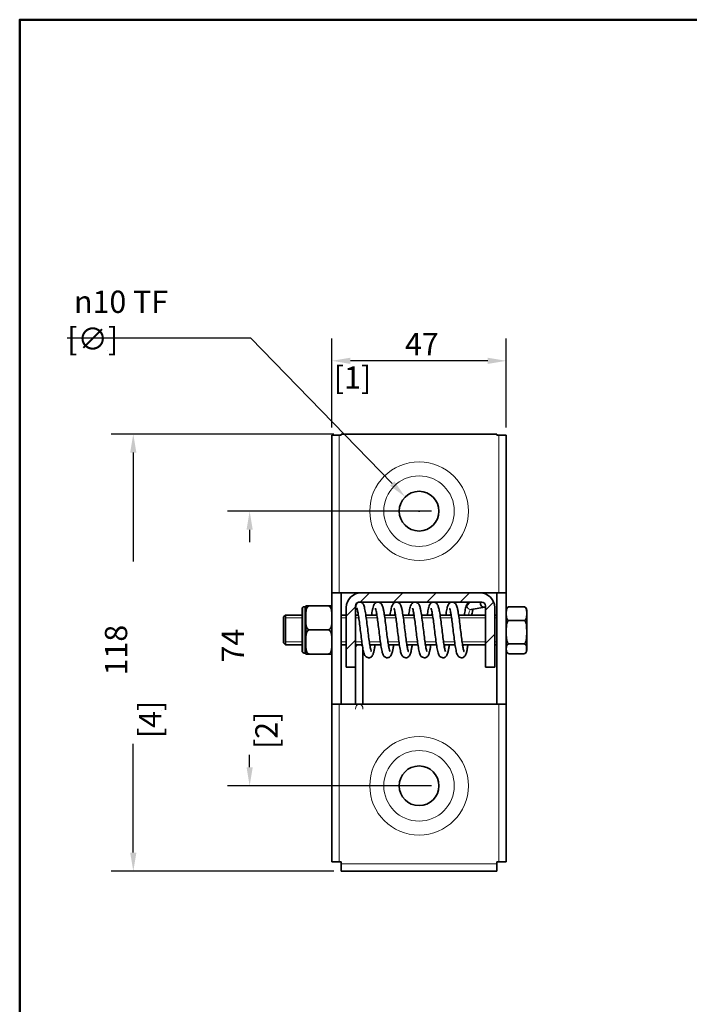
# Model space of a CAD drawing. Units: millimetres. Extents: x 0 to 420, y 0 to 594.
# Drawn here: x 20 to 200, y 309 to 574 of the extents above; entities that cross this region are included whole.
import ezdxf

# ---------------------------------------------------------------- set-up
doc = ezdxf.new("R2010")
doc.units = ezdxf.units.MM
doc.header["$LTSCALE"] = 2
for name, color, linetype, lineweight in [('Arêtes tangentes visibles(ISO)', 7, 'Continuous', 18), ('Arêtes visibles(ISO)', 7, 'Continuous', 35), ('Cadre_0', 7, 'Continuous', 50), ('Cotes(ISO)', 7, 'Continuous', 18), ('Filetages(ISO)', 7, 'Continuous', 18)]:
    doc.layers.add(name, color=color, linetype=linetype, lineweight=lineweight)
doc.layers.add('Hachures', color=7, linetype='Continuous', lineweight=18, true_color=0x1e1e47)
doc.styles.add('MANTION', font='arial.ttf')
doc.dimstyles.new('Plan commercial', dxfattribs={"dimscale": 2, "dimtxt": 3, "dimasz": 2.5, "dimexe": 3, "dimexo": 1, "dimgap": 0.762, "dimtad": 1, "dimtoh": 1, "dimrnd": 1e-08, "dimtxsty": 'MANTION', "dimcen": 0.09, "dimdle": 10, "dimclrd": 7, "dimclre": 7, "dimclrt": 256, "dimazin": 2, "dimtfac": 0.5, "dimtmove": 0, "dimatfit": 3, "dimfxl": 1, "dimtolj": 1, "dimlwd": 25, "dimlwe": 25, "dimarcsym": 0})

# ---------------------------------------------------------------- blocks, each defined once
blk = doc.blocks.new('Cadres Cadre par défaut')
at = {"layer": 'Cadre_0', "flags": 128}
blk.add_lwpolyline([(10, 10), (10, 287), (200, 287), (200, 10), (10, 10)], dxfattribs=at)
blk = doc.blocks.new('*D8')
at = {"layer": 'Cotes(ISO)', "color": 7, "linetype": 'Continuous', "lineweight": 25, "transparency": 16777216}
for p, q in [((104.11, 464.09), (104.11, 488.09)), ((151.11, 464.09), (151.11, 488.09)), ((146.11, 482.09), (109.11, 482.09))]:
    blk.add_line(p, q, dxfattribs=at)
at = {"layer": 'Cotes(ISO)', "color": 7, "linetype": 'Continuous', "transparency": 16777216}
for points in [[(109.11, 482.92), (109.11, 481.25), (104.11, 482.09)], [(146.11, 482.92), (146.11, 481.25), (151.11, 482.09)]]:
    blk.add_solid(points, dxfattribs=at)
at = {"layer": 'Defpoints', "color": 0, "linetype": 'Continuous', "transparency": 16777216}
for p in [(104.11, 482.09), (104.11, 462.09), (151.11, 462.09)]:
    blk.add_point(p, dxfattribs=at)
at = {"layer": 'Cotes(ISO)', "color": 154, "linetype": 'Continuous', "lineweight": 25, "true_color": 0x004691, "transparency": 16777216, "char_height": 6, "attachment_point": 1, "style": 'MANTION'}
for s, insert in [('\\A1; 47', (121.97, 489.61)), ('\\A1;[1{\\H0,7000x;\\S7#8;}]', (104.64, 480.56))]:
    blk.add_mtext(s, dxfattribs=dict(at, insert=insert))
blk = doc.blocks.new('*D9')
at = {"layer": 'Cotes(ISO)', "color": 7, "linetype": 'Continuous', "lineweight": 25, "transparency": 16777216}
for p, q in [((104.61, 462.35), (44.61, 462.35)), ((50.61, 457.35), (50.61, 428.01)), ((50.61, 349.59), (50.61, 378.93)), ((104.61, 344.59), (44.61, 344.59))]:
    blk.add_line(p, q, dxfattribs=at)
at = {"layer": 'Cotes(ISO)', "color": 7, "linetype": 'Continuous', "transparency": 16777216}
for points in [[(49.77, 457.35), (51.44, 457.35), (50.61, 462.35)], [(49.77, 349.59), (51.44, 349.59), (50.61, 344.59)]]:
    blk.add_solid(points, dxfattribs=at)
at = {"layer": 'Defpoints', "color": 0, "linetype": 'Continuous', "transparency": 16777216}
for p in [(106.61, 462.35), (50.61, 344.59), (106.61, 344.59)]:
    blk.add_point(p, dxfattribs=at)
at = {"layer": 'Cotes(ISO)', "color": 154, "linetype": 'Continuous', "lineweight": 25, "true_color": 0x004691, "transparency": 16777216, "char_height": 6, "attachment_point": 1, "rotation": 90, "style": 'MANTION'}
for s, insert in [('\\A1; 118', (42.96, 395.5)), ('\\A1;[4{\\H0,7000x;\\S5#8;}]', (52.13, 380.45))]:
    blk.add_mtext(s, dxfattribs=dict(at, insert=insert))
blk = doc.blocks.new('*D10')
at = {"layer": 'Cotes(ISO)', "color": 7, "linetype": 'Continuous', "lineweight": 25, "transparency": 16777216}
for p, q in [((130.96, 441.59), (75.96, 441.59)), ((81.96, 436.59), (81.96, 433.21)), ((81.96, 372.59), (81.96, 375.96)), ((130.96, 367.59), (75.96, 367.59))]:
    blk.add_line(p, q, dxfattribs=at)
at = {"layer": 'Cotes(ISO)', "color": 7, "linetype": 'Continuous', "transparency": 16777216}
for points in [[(81.12, 436.59), (82.79, 436.59), (81.96, 441.59)], [(81.12, 372.59), (82.79, 372.59), (81.96, 367.59)]]:
    blk.add_solid(points, dxfattribs=at)
at = {"layer": 'Defpoints', "color": 0, "linetype": 'Continuous', "transparency": 16777216}
for p in [(132.96, 441.59), (81.96, 367.59), (132.96, 367.59)]:
    blk.add_point(p, dxfattribs=at)
at = {"layer": 'Cotes(ISO)', "color": 154, "linetype": 'Continuous', "lineweight": 25, "true_color": 0x004691, "transparency": 16777216, "char_height": 6, "attachment_point": 1, "rotation": 90, "style": 'MANTION'}
for s, insert in [('\\A1; 74', (74.43, 398.96)), ('\\A1;[2{\\H0,7000x;\\S15#16;}]', (83.48, 377.49))]:
    blk.add_mtext(s, dxfattribs=dict(at, insert=insert))
blk = doc.blocks.new('*D13')
at = {"layer": 'Cotes(ISO)', "color": 7, "linetype": 'Continuous', "lineweight": 25, "transparency": 16777216}
for p, q in [((32.81, 488.3), (82.18, 488.3)), ((82.18, 488.3), (120.39, 449.01)), ((127.43, 441.59), (127.79, 441.59)), ((127.61, 441.41), (127.61, 441.77))]:
    blk.add_line(p, q, dxfattribs=at)
at = {"layer": 'Cotes(ISO)', "color": 7, "linetype": 'Continuous', "transparency": 16777216}
blk.add_solid([(120.99, 449.59), (119.79, 448.43), (123.88, 445.42)], dxfattribs=at)
at = {"layer": 'Defpoints', "color": 0, "linetype": 'Continuous', "transparency": 16777216}
for p in [(123.88, 445.42), (131.34, 437.75)]:
    blk.add_point(p, dxfattribs=at)
at = {"layer": 'Cotes(ISO)', "color": 154, "linetype": 'Continuous', "lineweight": 25, "true_color": 0x004691, "transparency": 16777216, "insert": (32.81, 501), "char_height": 6, "attachment_point": 1, "style": 'MANTION'}
blk.add_mtext('\\A1; {\\fAIGDT|b0|i0;\\H6.0000;\\ln}\\fArial|b0|i0;\\H6.0000;10\\fArial|b0|i0;\\H6.0000; TF\\P[∅{\\H0,7000x;\\S3#8;}]', dxfattribs=at)

msp = doc.modelspace()

# ---------------------------------------------------------------- hatches: boundary and pattern name
at = {"layer": 'Hachures'}
h = msp.add_hatch(dxfattribs=at)
h.set_pattern_fill('ANSI31', color=256, scale=50.8, style=0)
h.set_pattern_definition([(45, (0, 0), (-4.49013, 4.49013), [])])
edge = h.paths.add_edge_path()
edge.add_ellipse((111.996, 415.587), major_axis=(-4, 0), ratio=1, start_angle=270, end_angle=360)
edge.add_line((107.996, 415.587), (107.996, 399.587))
edge.add_line((107.996, 399.587), (110.496, 399.587))
edge.add_line((110.496, 399.587), (110.496, 416.087))
edge.add_ellipse((111.496, 416.087), major_axis=(0, 1), ratio=1, start_angle=0, end_angle=90, ccw=False)
edge.add_line((111.496, 417.087), (144.496, 417.087))
edge.add_ellipse((144.496, 416.087), major_axis=(1, 0), ratio=1, start_angle=0, end_angle=90, ccw=False)
edge.add_line((145.496, 416.087), (145.496, 399.587))
edge.add_line((145.496, 399.587), (147.996, 399.587))
edge.add_line((147.996, 399.587), (147.996, 415.587))
edge.add_ellipse((143.996, 415.587), major_axis=(0, 4), ratio=1, start_angle=270, end_angle=360)
edge.add_line((143.996, 419.587), (111.996, 419.587))

# ---------------------------------------------------------------- linework, layer by layer
at = {"layer": 'Arêtes tangentes visibles(ISO)'}
for p, q in [((106.107, 419.587), (106.107, 462.087)), ((149.107, 462.087), (149.107, 419.587)), ((96.607, 415.837), (96.607, 403.337)), ((111.496, 405.499), (111.496, 405.587)), ((106.107, 347.087), (106.107, 389.587)), ((149.107, 389.587), (149.107, 347.087)), ((148.607, 346.587), (106.607, 346.587))]:
    msp.add_line(p, q, dxfattribs=at)
for centre, radius in [((127.607, 441.587), 13.279), ((127.607, 441.587), 9.505), ((127.607, 367.587), 13.279), ((127.607, 367.587), 9.505)]:
    msp.add_circle(centre, radius, dxfattribs=at)
for centre, major_axis, ratio, start_param, end_param in [((141.521, 416.086), (-0.17, 0.985), 0.992367, 0, 1.3984409), ((141.521, 416.086), (0.17, -0.985), 0.992367, 4.5400335, 6.1108298), ((141.521, 416.086), (0.17, -0.985), 0.992367, 6.1108298, 6.2831853), ((111.496, 404.756), (-1, 0), 0.7432836, 4.712389, 6.2831853), ((111.496, 404.756), (-1, 0), 0.7432836, 3.6284347, 4.712389), ((111.496, 388.242), (0, 1.345), 0.7432836, 4.712389, 7.8539816)]:
    msp.add_ellipse(centre, major_axis=major_axis, ratio=ratio, start_param=start_param, end_param=end_param, dxfattribs=at)
for points, knots in [([(115.936, 413.586), (115.991, 413.847), (116.052, 414.104), (116.113, 414.32), (116.119, 414.34)], [7.93549064, 7.93549064, 7.93549064, 7.93549064, 8.14261546, 8.16481012, 8.16481012, 8.16481012, 8.16481012]), ([(120.936, 413.586), (120.986, 413.822), (121.047, 414.083), (121.108, 414.301), (121.119, 414.34)], [14.21867594, 14.21867594, 14.21867594, 14.21867594, 14.40616581, 14.44800362, 14.44800362, 14.44800362, 14.44800362]), ([(125.936, 413.586), (125.981, 413.798), (126.042, 414.061), (126.103, 414.283), (126.119, 414.34)], [20.50186125, 20.50186125, 20.50186125, 20.50186125, 20.66971617, 20.7311861, 20.7311861, 20.7311861, 20.7311861]), ([(130.936, 413.586), (130.976, 413.773), (131.037, 414.04), (131.097, 414.265), (131.119, 414.34)], [26.78504656, 26.78504656, 26.78504656, 26.78504656, 26.93326652, 27.01437197, 27.01437197, 27.01437197, 27.01437197]), ([(135.936, 413.586), (135.97, 413.748), (136.031, 414.018), (136.092, 414.247), (136.119, 414.339)], [33.06823187, 33.06823187, 33.06823187, 33.06823187, 33.19681687, 33.29755713, 33.29755713, 33.29755713, 33.29755713]), ([(140.936, 413.587), (140.965, 413.724), (141.16, 414.597), (141.355, 415.062), (141.521, 415.086)], [39.35141717, 39.35141717, 39.35141717, 39.35141717, 39.46036722, 40.08672226, 40.08672226, 40.08672226, 40.08672226]), ([(114.458, 404.836), (114.507, 405.007), (114.568, 405.251), (114.629, 405.533), (114.64, 405.588)], [6.07754499, 6.07754499, 6.07754499, 6.07754499, 6.26355035, 6.30681075, 6.30681075, 6.30681075, 6.30681075]), ([(119.458, 404.836), (119.502, 404.989), (119.563, 405.229), (119.624, 405.508), (119.64, 405.588)], [12.36067286, 12.36067286, 12.36067286, 12.36067286, 12.52710071, 12.58999606, 12.58999606, 12.58999606, 12.58999606]), ([(124.458, 404.836), (124.497, 404.971), (124.558, 405.208), (124.618, 405.484), (124.64, 405.588)], [18.64387868, 18.64387868, 18.64387868, 18.64387868, 18.79065106, 18.87318137, 18.87318137, 18.87318137, 18.87318137]), ([(129.458, 404.836), (129.492, 404.952), (129.552, 405.186), (129.613, 405.459), (129.64, 405.588)], [24.92706888, 24.92706888, 24.92706888, 24.92706888, 25.05420141, 25.15636667, 25.15636667, 25.15636667, 25.15636667]), ([(134.458, 404.835), (134.486, 404.934), (134.547, 405.164), (134.608, 405.435), (134.64, 405.588)], [31.21025309, 31.21025309, 31.21025309, 31.21025309, 31.31775177, 31.43955198, 31.43955198, 31.43955198, 31.43955198]), ([(139.458, 404.835), (139.481, 404.916), (139.542, 405.143), (139.603, 405.41), (139.64, 405.588)], [37.49343868, 37.49343868, 37.49343868, 37.49343868, 37.58130212, 37.72273729, 37.72273729, 37.72273729, 37.72273729])]:
    msp.add_open_spline(points, degree=3, knots=knots, dxfattribs=at)
at = {"layer": 'Arêtes visibles(ISO)'}
for p, q in [((104.107, 462.087), (106.107, 462.087)), ((104.107, 462.087), (104.107, 419.587)), ((106.607, 462.087), (106.107, 462.087)), ((106.607, 462.353), (148.607, 462.353)), ((106.607, 462.353), (106.607, 462.087)), ((148.607, 462.087), (148.607, 462.353)), ((149.107, 462.087), (148.607, 462.087)), ((149.107, 462.087), (151.107, 462.087)), ((151.107, 419.587), (151.107, 462.087)), ((106.107, 419.587), (104.107, 419.587)), ((104.107, 389.587), (104.107, 419.587)), ((106.107, 419.587), (111.996, 419.587)), ((106.607, 419.587), (106.607, 389.587)), ((143.996, 419.587), (111.996, 419.587)), ((143.996, 419.587), (149.107, 419.587)), ((148.607, 389.587), (148.607, 419.587)), ((151.107, 419.587), (149.107, 419.587)), ((151.107, 419.587), (151.107, 389.587)), ((111.496, 417.087), (144.496, 417.087)), ((141.351, 417.071), (141.444, 417.087)), ((96.107, 403.837), (96.107, 415.337)), ((97.107, 415.837), (96.607, 415.837)), ((97.107, 416.087), (98.107, 416.087)), ((97.107, 416.087), (97.107, 413.07)), ((103.107, 416.087), (98.107, 416.087)), ((103.107, 416.087), (104.107, 416.087)), ((107.996, 415.587), (107.996, 399.587)), ((110.496, 399.587), (110.496, 416.087)), ((141.692, 415.1), (145.337, 415.73)), ((145.496, 416.087), (145.496, 399.587)), ((147.996, 399.587), (147.996, 415.587)), ((156.004, 415.803), (151.71, 415.803)), ((156.607, 404.093), (156.607, 414.905)), ((91.107, 413.087), (91.607, 413.587)), ((91.107, 406.087), (91.107, 413.087)), ((91.607, 413.587), (91.607, 405.587)), ((96.107, 413.587), (91.607, 413.587)), ((91.607, 413.587), (91.607, 405.587)), ((97.107, 413.07), (97.107, 412.605)), ((97.107, 412.605), (97.107, 406.57)), ((107.996, 413.587), (106.607, 413.587)), ((111.249, 413.587), (110.496, 413.587)), ((116.249, 413.587), (113.273, 413.587)), ((121.249, 413.587), (118.273, 413.587)), ((126.249, 413.587), (123.273, 413.587)), ((131.249, 413.587), (128.273, 413.587)), ((136.249, 413.587), (133.273, 413.587)), ((145.496, 413.587), (138.273, 413.587)), ((148.607, 413.587), (147.996, 413.587)), ((156.063, 412.168), (151.651, 412.168)), ((103.107, 409.587), (98.107, 409.587)), ((91.107, 406.087), (91.607, 405.587)), ((97.107, 406.57), (97.107, 406.105)), ((97.107, 406.105), (97.107, 403.087)), ((96.107, 405.587), (91.607, 405.587)), ((97.107, 403.337), (96.607, 403.337)), ((107.996, 405.587), (106.607, 405.587)), ((112.304, 405.587), (110.496, 405.587)), ((112.496, 404.441), (112.496, 389.587)), ((117.304, 405.587), (114.328, 405.587)), ((122.304, 405.587), (119.328, 405.587)), ((127.304, 405.587), (124.328, 405.587)), ((132.304, 405.587), (129.328, 405.587)), ((137.304, 405.587), (134.328, 405.587)), ((145.496, 405.587), (139.328, 405.587)), ((148.607, 405.587), (147.996, 405.587)), ((156.004, 405.84), (151.71, 405.84)), ((98.107, 403.087), (97.107, 403.087)), ((103.107, 403.087), (98.107, 403.087)), ((104.107, 403.087), (103.107, 403.087)), ((155.839, 403.148), (151.875, 403.148)), ((107.996, 399.587), (110.496, 399.587)), ((110.496, 399.587), (110.496, 389.587)), ((145.496, 399.587), (147.996, 399.587)), ((104.107, 389.587), (104.107, 347.087)), ((104.107, 389.587), (106.107, 389.587)), ((149.107, 389.587), (106.107, 389.587)), ((149.107, 389.587), (151.107, 389.587)), ((151.107, 347.087), (151.107, 389.587)), ((106.107, 347.087), (104.107, 347.087)), ((106.107, 347.087), (106.607, 347.087)), ((106.607, 347.087), (106.607, 346.587)), ((106.607, 344.587), (106.607, 346.587)), ((148.607, 346.587), (148.607, 347.087)), ((148.607, 347.087), (149.107, 347.087)), ((148.607, 346.587), (148.607, 344.587)), ((151.107, 347.087), (149.107, 347.087)), ((106.607, 344.587), (148.607, 344.587))]:
    msp.add_line(p, q, dxfattribs=at)
for centre in [(127.607, 441.587), (127.607, 367.587)]:
    msp.add_circle(centre, 5.35, dxfattribs=at)
for centre, radius, start, end in [((111.996, 415.587), 4, 90, 180), ((143.996, 415.587), 4, 0, 90), ((111.496, 416.087), 1, 90, 180), ((144.496, 416.087), 1, 0, 90), ((96.607, 415.337), 0.5, 90, 180), ((152.107, 414.905), 1, 138.17877, 180), ((155.607, 414.905), 1, 0, 41.82123), ((96.607, 403.837), 0.5, 180, 270), ((152.107, 404.093), 1, 180, 221.82123), ((155.607, 404.093), 1, 318.17877, 0)]:
    msp.add_arc(centre, radius, start, end, dxfattribs=at)
msp.add_ellipse((145.167, 416.716), major_axis=(0.17, -0.985), ratio=0.992367, start_param=4.1617147, end_param=6.4491174, dxfattribs=at)
for points, knots in [([(110.496, 414.026), (110.496, 414.042), (110.496, 414.059), (110.497, 414.602), (110.498, 415.049), (110.519, 415.622), (110.53, 415.802), (110.566, 416.077), (110.58, 416.174), (110.642, 416.371), (110.668, 416.443), (110.767, 416.622), (110.832, 416.725), (111.048, 416.91), (111.163, 416.984), (111.417, 417.071), (111.544, 417.09), (111.784, 417.083), (111.895, 417.059), (112.095, 416.987), (112.179, 416.937), (112.327, 416.83), (112.382, 416.774), (112.488, 416.654), (112.527, 416.596), (112.625, 416.433), (112.661, 416.348), (112.761, 416.091), (112.813, 415.916), (112.921, 415.498), (112.975, 415.26), (113.125, 414.521), (113.219, 413.957), (113.401, 412.715), (113.491, 412.039), (113.666, 410.649), (113.753, 409.936), (113.924, 408.539), (114.009, 407.856), (114.177, 406.591), (114.26, 406.008), (114.421, 405.015), (114.499, 404.598), (114.635, 404.011), (114.701, 403.811), (114.733, 403.738), (114.737, 403.731), (114.737, 403.731)], [1.5896074, 1.5896074, 1.5896074, 1.5896074, 1.6, 1.6, 1.9353248, 1.9353248, 2.1337437, 2.1337437, 2.2518126, 2.2518126, 2.3083277, 2.3083277, 2.3564394, 2.3564394, 2.3867414, 2.3867414, 2.4107105, 2.4107105, 2.4341931, 2.4341931, 2.461661, 2.461661, 2.4964126, 2.4964126, 2.546254, 2.546254, 2.6524292, 2.6524292, 2.8540209, 2.8540209, 3.051064, 3.051064, 3.3934969, 3.3934969, 3.7272342, 3.7272342, 4.0528905, 4.0528905, 4.3744033, 4.3744033, 4.6910586, 4.6910586, 4.9966218, 4.9966218, 5.2646344, 5.2646344, 5.3147446, 5.3147446, 5.3147446, 5.3147446]), ([(114.804, 413.587), (114.819, 413.682), (114.833, 413.776), (114.94, 414.449), (115.032, 414.955), (115.19, 415.624), (115.25, 415.841), (115.381, 416.204), (115.442, 416.354), (115.616, 416.617), (115.691, 416.717), (115.927, 416.913), (116.085, 417.011), (116.43, 417.091), (116.589, 417.096), (116.875, 417.044), (117, 416.992), (117.222, 416.862), (117.309, 416.784), (117.482, 416.597), (117.545, 416.494), (117.752, 416.114), (117.827, 415.85), (117.973, 415.27), (118.032, 414.99), (118.14, 414.413), (118.188, 414.127), (118.328, 413.236), (118.419, 412.58), (118.597, 411.211), (118.684, 410.502), (118.856, 409.094), (118.942, 408.396), (119.11, 407.082), (119.194, 406.465), (119.357, 405.387), (119.437, 404.92), (119.584, 404.212), (119.654, 403.951), (119.718, 403.773), (119.731, 403.743), (119.736, 403.732), (119.736, 403.731), (119.736, 403.731)], [7.7550385, 7.7550385, 7.7550385, 7.7550385, 7.8084636, 7.8084636, 8.1471654, 8.1471654, 8.3464831, 8.3464831, 8.5054753, 8.5054753, 8.5896992, 8.5896992, 8.6636009, 8.6636009, 8.7140015, 8.7140015, 8.7636182, 8.7636182, 8.82425, 8.82425, 8.9191924, 8.9191924, 9.1974501, 9.1974501, 9.4073399, 9.4073399, 9.5845377, 9.5845377, 9.9227012, 9.9227012, 10.2498184, 10.2498184, 10.5723612, 10.5723612, 10.8905954, 10.8905954, 11.2003447, 11.2003447, 11.483605, 11.483605, 11.5785085, 11.5785085, 11.5979299, 11.5979299, 11.5979299, 11.5979299]), ([(119.804, 413.587), (119.887, 414.131), (119.97, 414.619), (120.162, 415.543), (120.252, 415.926), (120.477, 416.401), (120.535, 416.509), (120.686, 416.699), (120.753, 416.773), (120.96, 416.934), (121.118, 417.024), (121.458, 417.094), (121.616, 417.094), (121.898, 417.037), (122.021, 416.982), (122.239, 416.849), (122.324, 416.769), (122.496, 416.578), (122.558, 416.473), (122.775, 416.062), (122.853, 415.764), (123.002, 415.134), (123.058, 414.858), (123.211, 414.017), (123.305, 413.392), (123.488, 412.066), (123.576, 411.371), (123.75, 409.965), (123.836, 409.254), (124.006, 407.884), (124.091, 407.225), (124.257, 406.033), (124.339, 405.497), (124.495, 404.62), (124.57, 404.269), (124.662, 403.935), (124.687, 403.857), (124.721, 403.764), (124.733, 403.738), (124.736, 403.732), (124.736, 403.731), (124.736, 403.731)], [14.038221, 14.038221, 14.038221, 14.038221, 14.3437736, 14.3437736, 14.7136802, 14.7136802, 14.8203016, 14.8203016, 14.8795616, 14.8795616, 14.9499952, 14.9499952, 14.9999728, 14.9999728, 15.0499138, 15.0499138, 15.1116223, 15.1116223, 15.2103571, 15.2103571, 15.5183491, 15.5183491, 15.7180246, 15.7180246, 16.0688239, 16.0688239, 16.3989876, 16.3989876, 16.7231744, 16.7231744, 17.0433746, 17.0433746, 17.3575948, 17.3575948, 17.6559035, 17.6559035, 17.7763734, 17.7763734, 17.8685291, 17.8685291, 17.8811153, 17.8811153, 17.8811153, 17.8811153]), ([(124.804, 413.587), (124.89, 414.152), (124.976, 414.656), (125.173, 415.587), (125.26, 415.963), (125.492, 416.427), (125.545, 416.519), (125.679, 416.691), (125.746, 416.767), (125.955, 416.931), (126.113, 417.022), (126.454, 417.093), (126.611, 417.094), (126.894, 417.038), (127.018, 416.984), (127.237, 416.851), (127.322, 416.772), (127.494, 416.581), (127.556, 416.477), (127.771, 416.071), (127.849, 415.779), (127.997, 415.158), (128.054, 414.881), (128.207, 414.041), (128.301, 413.417), (128.484, 412.092), (128.573, 411.398), (128.747, 409.992), (128.833, 409.281), (129.003, 407.91), (129.088, 407.25), (129.254, 406.055), (129.336, 405.516), (129.492, 404.635), (129.567, 404.281), (129.66, 403.942), (129.685, 403.863), (129.72, 403.767), (129.732, 403.74), (129.736, 403.732), (129.736, 403.731), (129.736, 403.731)], [20.3214024, 20.3214024, 20.3214024, 20.3214024, 20.6383595, 20.6383595, 21.0110986, 21.0110986, 21.1007126, 21.1007126, 21.1617221, 21.1617221, 21.2326644, 21.2326644, 21.2827069, 21.2827069, 21.3325928, 21.3325928, 21.3941224, 21.3941224, 21.4922198, 21.4922198, 21.7950715, 21.7950715, 21.9962741, 21.9962741, 22.3476786, 22.3476786, 22.6779603, 22.6779603, 23.0022017, 23.0022017, 23.3224573, 23.3224573, 23.6367895, 23.6367895, 23.9354497, 23.9354497, 24.0565696, 24.0565696, 24.149591, 24.149591, 24.1643006, 24.1643006, 24.1643006, 24.1643006]), ([(129.804, 413.587), (129.889, 414.145), (129.974, 414.644), (130.169, 415.574), (130.258, 415.952), (130.487, 416.418), (130.541, 416.516), (130.68, 416.693), (130.748, 416.768), (130.956, 416.931), (131.114, 417.022), (131.455, 417.094), (131.612, 417.094), (131.895, 417.038), (132.019, 416.984), (132.237, 416.851), (132.322, 416.771), (132.495, 416.58), (132.557, 416.476), (132.772, 416.068), (132.85, 415.776), (132.998, 415.153), (133.055, 414.876), (133.208, 414.035), (133.302, 413.411), (133.485, 412.086), (133.573, 411.392), (133.747, 409.986), (133.833, 409.275), (134.004, 407.904), (134.088, 407.244), (134.254, 406.05), (134.336, 405.512), (134.492, 404.631), (134.568, 404.278), (134.661, 403.94), (134.686, 403.861), (134.72, 403.766), (134.732, 403.739), (134.736, 403.732), (134.736, 403.731), (134.736, 403.731)], [26.6045888, 26.6045888, 26.6045888, 26.6045888, 26.917943, 26.917943, 27.2897632, 27.2897632, 27.3845647, 27.3845647, 27.4451471, 27.4451471, 27.5159697, 27.5159697, 27.5659969, 27.5659969, 27.6158956, 27.6158956, 27.6774665, 27.6774665, 27.7757111, 27.7757111, 28.0797445, 28.0797445, 28.2805883, 28.2805883, 28.6318529, 28.6318529, 28.9621076, 28.9621076, 29.2863365, 29.2863365, 29.6065795, 29.6065795, 29.9208862, 29.9208862, 30.2194666, 30.2194666, 30.340439, 30.340439, 30.433263, 30.433263, 30.4474859, 30.4474859, 30.4474859, 30.4474859]), ([(134.804, 413.587), (134.889, 414.147), (134.975, 414.647), (135.17, 415.577), (135.258, 415.954), (135.488, 416.42), (135.542, 416.516), (135.68, 416.693), (135.747, 416.768), (135.956, 416.931), (136.114, 417.022), (136.455, 417.093), (136.612, 417.094), (136.895, 417.038), (137.018, 416.984), (137.237, 416.851), (137.322, 416.771), (137.494, 416.581), (137.557, 416.476), (137.771, 416.069), (137.849, 415.776), (137.998, 415.154), (138.054, 414.877), (138.207, 414.037), (138.302, 413.413), (138.485, 412.088), (138.573, 411.394), (138.747, 409.988), (138.833, 409.276), (139.004, 407.906), (139.088, 407.246), (139.254, 406.051), (139.336, 405.513), (139.492, 404.632), (139.568, 404.279), (139.66, 403.941), (139.685, 403.862), (139.72, 403.766), (139.732, 403.739), (139.736, 403.732), (139.736, 403.731), (139.736, 403.731)], [32.8877738, 32.8877738, 32.8877738, 32.8877738, 33.2019488, 33.2019488, 33.5739763, 33.5739763, 33.667579, 33.667579, 33.7282705, 33.7282705, 33.799124, 33.799124, 33.8491552, 33.8491552, 33.8990505, 33.8990505, 33.9606108, 33.9606108, 34.0588172, 34.0588172, 34.3625443, 34.3625443, 34.5634807, 34.5634807, 34.9147815, 34.9147815, 35.2450432, 35.2450432, 35.5692753, 35.5692753, 35.8895216, 35.8895216, 36.2038349, 36.2038349, 36.5024361, 36.5024361, 36.6234468, 36.6234468, 36.7163221, 36.7163221, 36.7306712, 36.7306712, 36.7306712, 36.7306712]), ([(139.804, 413.587), (139.889, 414.146), (139.975, 414.646), (140.17, 415.576), (140.258, 415.954), (140.498, 416.441), (140.564, 416.56), (140.741, 416.756), (140.805, 416.818), (140.948, 416.919), (141.015, 416.959), (141.13, 417.01), (141.172, 417.025), (141.237, 417.045), (141.259, 417.051), (141.293, 417.06), (141.305, 417.062), (141.322, 417.066), (141.328, 417.067), (141.337, 417.069), (141.34, 417.069), (141.344, 417.07), (141.345, 417.07), (141.348, 417.071), (141.348, 417.071), (141.349, 417.071), (141.35, 417.071), (141.35, 417.071), (141.351, 417.071), (141.351, 417.071), (141.351, 417.071), (141.351, 417.071), (141.351, 417.071), (141.351, 417.071), (141.351, 417.071), (141.351, 417.071), (141.351, 417.071), (141.351, 417.071), (141.351, 417.071), (141.351, 417.071), (141.351, 417.071), (141.351, 417.071), (141.351, 417.071), (141.351, 417.071), (140.521, 416.086), (140.521, 416.086)], [39.1709592, 39.1709592, 39.1709592, 39.1709592, 39.48492104, 39.48492104, 39.85689461, 39.85689461, 39.97180843, 39.97180843, 40.02097784, 40.02097784, 40.05385005, 40.05385005, 40.07028615, 40.07028615, 40.07850421, 40.07850421, 40.08261323, 40.08261323, 40.08466775, 40.08466775, 40.085695, 40.085695, 40.08620863, 40.08620863, 40.08646545, 40.08646545, 40.08659385, 40.08659385, 40.08665806, 40.08665806, 40.08669016, 40.08669016, 40.08670621, 40.08670621, 40.08671423, 40.08671423, 40.08671825, 40.08671825, 40.08672025, 40.08672025, 40.08672126, 40.08672126, 40.08672223, 40.08672223, 40.08672226, 40.08672226, 40.08672226, 40.08672226]), ([(98.107, 416.087), (98.021, 416.087), (97.922, 416.063), (97.742, 415.977), (97.64, 415.89), (97.451, 415.666), (97.358, 415.473), (97.185, 414.966), (97.143, 414.584), (97.104, 413.813), (97.107, 413.424), (97.107, 413.07)], [0.39238348, 0.39238348, 0.39238348, 0.39238348, 0.41814675, 0.41814675, 0.45404477, 0.45404477, 0.51432417, 0.51432417, 0.63694792, 0.63694792, 0.75957168, 0.75957168, 0.75957168, 0.75957168]), ([(104.107, 413.07), (104.107, 413.424), (104.11, 413.813), (104.071, 414.584), (104.029, 414.966), (103.856, 415.473), (103.763, 415.666), (103.574, 415.89), (103.472, 415.977), (103.292, 416.063), (103.193, 416.087), (103.107, 416.087)], [0.02519527, 0.02519527, 0.02519527, 0.02519527, 0.14781903, 0.14781903, 0.27044278, 0.27044278, 0.33072218, 0.33072218, 0.3666202, 0.3666202, 0.39238348, 0.39238348, 0.39238348, 0.39238348]), ([(110.827, 415.546), (110.826, 415.546), (110.837, 415.521), (110.877, 415.403), (110.917, 415.264), (111.023, 414.829), (111.095, 414.488), (111.242, 413.648), (111.32, 413.137), (111.481, 411.987), (111.564, 411.343), (111.731, 409.998), (111.816, 409.297), (111.987, 407.91), (112.074, 407.226), (112.249, 405.94), (112.338, 405.341), (112.524, 404.269), (112.618, 403.807), (112.804, 403.162), (112.873, 402.943), (113.093, 402.586), (113.173, 402.471), (113.432, 402.258), (113.59, 402.161), (113.935, 402.083), (114.093, 402.079), (114.379, 402.131), (114.504, 402.184), (114.725, 402.314), (114.811, 402.393), (114.985, 402.581), (115.047, 402.683), (115.255, 403.069), (115.331, 403.337), (115.477, 403.924), (115.536, 404.204), (115.654, 404.84), (115.714, 405.2), (115.773, 405.587)], [2.6085049, 2.6085049, 2.6085049, 2.6085049, 2.7051284, 2.7051284, 2.898633, 2.898633, 3.1784397, 3.1784397, 3.4776644, 3.4776644, 3.7917615, 3.7917615, 4.1118201, 4.1118201, 4.4358183, 4.4358183, 4.7654364, 4.7654364, 5.1116882, 5.1116882, 5.3510425, 5.3510425, 5.449228, 5.449228, 5.5225212, 5.5225212, 5.572851, 5.572851, 5.6225168, 5.6225168, 5.6833151, 5.6833151, 5.7788372, 5.7788372, 6.0615067, 6.0615067, 6.2696469, 6.2696469, 6.4872138, 6.4872138, 6.4872138, 6.4872138]), ([(115.84, 415.443), (115.84, 415.443), (115.841, 415.441), (115.852, 415.418), (115.876, 415.359), (115.946, 415.136), (115.998, 414.932), (116.12, 414.356), (116.192, 413.949), (116.344, 412.976), (116.425, 412.397), (116.59, 411.143), (116.673, 410.464), (116.843, 409.083), (116.928, 408.379), (117.101, 407.021), (117.188, 406.366), (117.367, 405.163), (117.457, 404.62), (117.656, 403.653), (117.748, 403.267), (117.97, 402.786), (118.03, 402.67), (118.191, 402.47), (118.258, 402.398), (118.464, 402.238), (118.622, 402.149), (118.962, 402.081), (119.119, 402.081), (119.401, 402.139), (119.524, 402.193), (119.741, 402.327), (119.826, 402.407), (119.998, 402.599), (120.06, 402.704), (120.277, 403.119), (120.356, 403.421), (120.506, 404.058), (120.562, 404.334), (120.669, 404.93), (120.721, 405.248), (120.773, 405.587)], [8.9275567, 8.9275567, 8.9275567, 8.9275567, 8.9564414, 8.9564414, 9.0928863, 9.0928863, 9.3090806, 9.3090806, 9.5897092, 9.5897092, 9.8973635, 9.8973635, 10.2146015, 10.2146015, 10.5364175, 10.5364175, 10.8624048, 10.8624048, 11.1966964, 11.1966964, 11.5653166, 11.5653166, 11.68056, 11.68056, 11.7386926, 11.7386926, 11.8087719, 11.8087719, 11.858704, 11.858704, 11.908685, 11.908685, 11.9705229, 11.9705229, 12.0697207, 12.0697207, 12.3814821, 12.3814821, 12.580091, 12.580091, 12.7704001, 12.7704001, 12.7704001, 12.7704001]), ([(120.84, 415.443), (120.84, 415.443), (120.842, 415.44), (120.855, 415.411), (120.881, 415.346), (120.954, 415.107), (121.007, 414.893), (121.132, 414.292), (121.205, 413.874), (121.358, 412.881), (121.439, 412.295), (121.604, 411.029), (121.688, 410.347), (121.857, 408.963), (121.943, 408.261), (122.116, 406.907), (122.203, 406.258), (122.382, 405.067), (122.473, 404.531), (122.675, 403.577), (122.762, 403.203), (122.996, 402.741), (123.047, 402.652), (123.178, 402.484), (123.245, 402.409), (123.454, 402.244), (123.612, 402.153), (123.953, 402.081), (124.111, 402.08), (124.394, 402.136), (124.517, 402.19), (124.736, 402.323), (124.821, 402.403), (124.994, 402.593), (125.056, 402.697), (125.27, 403.103), (125.348, 403.394), (125.497, 404.013), (125.553, 404.29), (125.664, 404.9), (125.719, 405.232), (125.773, 405.587)], [15.2107421, 15.2107421, 15.2107421, 15.2107421, 15.2456883, 15.2456883, 15.3861253, 15.3861253, 15.6069351, 15.6069351, 15.8899751, 15.8899751, 16.1984632, 16.1984632, 16.5160354, 16.5160354, 16.8380692, 16.8380692, 17.1643546, 17.1643546, 17.4994612, 17.4994612, 17.8729027, 17.8729027, 17.9587702, 17.9587702, 18.0200055, 18.0200055, 18.0910099, 18.0910099, 18.1410602, 18.1410602, 18.1909396, 18.1909396, 18.2524479, 18.2524479, 18.3504696, 18.3504696, 18.6527147, 18.6527147, 18.8541033, 18.8541033, 19.0535846, 19.0535846, 19.0535846, 19.0535846]), ([(125.84, 415.443), (125.84, 415.443), (125.842, 415.441), (125.854, 415.414), (125.879, 415.35), (125.951, 415.117), (126.004, 414.906), (126.128, 414.314), (126.2, 413.9), (126.353, 412.914), (126.434, 412.33), (126.599, 411.068), (126.683, 410.387), (126.852, 409.004), (126.938, 408.301), (127.111, 406.946), (127.198, 406.295), (127.377, 405.1), (127.468, 404.561), (127.669, 403.603), (127.757, 403.224), (127.987, 402.757), (128.041, 402.659), (128.181, 402.481), (128.248, 402.406), (128.456, 402.243), (128.614, 402.152), (128.955, 402.081), (129.112, 402.08), (129.395, 402.137), (129.519, 402.191), (129.737, 402.324), (129.822, 402.404), (129.995, 402.594), (130.057, 402.699), (130.272, 403.106), (130.35, 403.4), (130.499, 404.023), (130.555, 404.299), (130.665, 404.906), (130.719, 405.235), (130.773, 405.587)], [21.4939274, 21.4939274, 21.4939274, 21.4939274, 21.5267785, 21.5267785, 21.6658362, 21.6658362, 21.8850726, 21.8850726, 22.1673017, 22.1673017, 22.4755099, 22.4755099, 22.7929691, 22.7929691, 23.1149285, 23.1149285, 23.4411104, 23.4411104, 23.7759309, 23.7759309, 24.1476456, 24.1476456, 24.2430637, 24.2430637, 24.3035877, 24.3035877, 24.3743937, 24.3743937, 24.4244189, 24.4244189, 24.4743193, 24.4743193, 24.535896, 24.535896, 24.6341611, 24.6341611, 24.9383594, 24.9383594, 25.1391535, 25.1391535, 25.33677, 25.33677, 25.33677, 25.33677]), ([(130.84, 415.443), (130.84, 415.443), (130.842, 415.44), (130.854, 415.413), (130.88, 415.349), (130.952, 415.115), (131.005, 414.904), (131.129, 414.31), (131.201, 413.895), (131.354, 412.907), (131.435, 412.323), (131.6, 411.061), (131.684, 410.379), (131.853, 408.996), (131.939, 408.293), (132.112, 406.938), (132.199, 406.287), (132.378, 405.093), (132.469, 404.555), (132.67, 403.597), (132.758, 403.22), (132.988, 402.754), (133.042, 402.658), (133.18, 402.482), (133.247, 402.407), (133.456, 402.243), (133.614, 402.152), (133.955, 402.081), (134.112, 402.08), (134.395, 402.137), (134.518, 402.191), (134.737, 402.324), (134.822, 402.403), (134.994, 402.594), (135.057, 402.698), (135.271, 403.105), (135.349, 403.398), (135.498, 404.02), (135.554, 404.297), (135.665, 404.904), (135.719, 405.234), (135.773, 405.587)], [27.7771127, 27.7771127, 27.7771127, 27.7771127, 27.8103851, 27.8103851, 27.9497202, 27.9497202, 28.1692749, 28.1692749, 28.451669, 28.451669, 28.7599341, 28.7599341, 29.0774163, 29.0774163, 29.3993907, 29.3993907, 29.7255934, 29.7255934, 30.0604711, 30.0604711, 30.4325277, 30.4325277, 30.5259633, 30.5259633, 30.5866695, 30.5866695, 30.6575272, 30.6575272, 30.7075589, 30.7075589, 30.7574538, 30.7574538, 30.8190126, 30.8190126, 30.9172139, 30.9172139, 31.2208999, 31.2208999, 31.4218487, 31.4218487, 31.6199553, 31.6199553, 31.6199553, 31.6199553]), ([(135.84, 415.443), (135.84, 415.443), (135.842, 415.44), (135.854, 415.413), (135.879, 415.35), (135.952, 415.116), (136.005, 414.904), (136.128, 414.311), (136.201, 413.896), (136.354, 412.909), (136.435, 412.325), (136.6, 411.063), (136.684, 410.382), (136.853, 408.998), (136.939, 408.295), (137.112, 406.94), (137.199, 406.289), (137.378, 405.095), (137.469, 404.557), (137.67, 403.599), (137.758, 403.221), (137.988, 402.755), (138.042, 402.658), (138.18, 402.482), (138.248, 402.407), (138.456, 402.243), (138.614, 402.152), (138.955, 402.081), (139.112, 402.08), (139.395, 402.137), (139.518, 402.191), (139.737, 402.324), (139.822, 402.403), (139.994, 402.594), (140.057, 402.699), (140.271, 403.106), (140.35, 403.398), (140.498, 404.021), (140.555, 404.298), (140.665, 404.905), (140.719, 405.235), (140.773, 405.587)], [34.060298, 34.060298, 34.060298, 34.060298, 34.0934595, 34.0934595, 34.2327215, 34.2327215, 34.4521925, 34.4521925, 34.7345432, 34.7345432, 35.0427934, 35.0427934, 35.3602695, 35.3602695, 35.68224, 35.68224, 36.0084372, 36.0084372, 36.3432998, 36.3432998, 36.7152661, 36.7152661, 36.8092209, 36.8092209, 36.8698809, 36.8698809, 36.9407255, 36.9407255, 36.9907556, 36.9907556, 37.0406519, 37.0406519, 37.1022152, 37.1022152, 37.2004326, 37.2004326, 37.5042477, 37.5042477, 37.7051574, 37.7051574, 37.9031406, 37.9031406, 37.9031406, 37.9031406]), ([(141.828, 413.587), (141.858, 413.773), (141.887, 413.949), (141.992, 414.543), (142.068, 414.896), (142.138, 415.151), (142.142, 415.165), (142.146, 415.179)], [39.23102894, 39.23102894, 39.23102894, 39.23102894, 39.3454955, 39.3454955, 39.64409074, 39.64409074, 39.66204372, 39.66204372, 39.66204372, 39.66204372]), ([(151.71, 415.803), (151.661, 415.779), (151.616, 415.752), (151.466, 415.642), (151.374, 415.528), (151.19, 415.208), (151.147, 414.959), (151.106, 414.456), (151.108, 414.201), (151.108, 413.97), (151.108, 413.738), (151.106, 413.484), (151.147, 412.981), (151.19, 412.732), (151.374, 412.412), (151.466, 412.297), (151.601, 412.199), (151.625, 412.183), (151.651, 412.168)], [-0.31558425, -0.31558425, -0.31558425, -0.31558425, -0.29776482, -0.29776482, -0.24267353, -0.24267353, -0.12133677, -0.12133677, 0, 0, 0, 0.12133677, 0.12133677, 0.24267353, 0.24267353, 0.29776482, 0.29776482, 0.30818733, 0.30818733, 0.30818733, 0.30818733]), ([(151.362, 415.572), (151.419, 415.634), (151.498, 415.701), (151.626, 415.768), (151.666, 415.787), (151.71, 415.803)], [0.246033411, 0.246033411, 0.246033411, 0.246033411, 0.291215778, 0.291215778, 0.307402517, 0.307402517, 0.307402517, 0.307402517]), ([(156.004, 415.803), (156.048, 415.787), (156.088, 415.768), (156.216, 415.701), (156.295, 415.634), (156.352, 415.572)], [0.390381273, 0.390381273, 0.390381273, 0.390381273, 0.406568011, 0.406568011, 0.451750379, 0.451750379, 0.451750379, 0.451750379]), ([(156.063, 412.168), (156.089, 412.183), (156.113, 412.199), (156.248, 412.297), (156.34, 412.412), (156.524, 412.732), (156.567, 412.981), (156.608, 413.484), (156.606, 413.738), (156.606, 414.201), (156.608, 414.456), (156.567, 414.959), (156.524, 415.208), (156.34, 415.528), (156.248, 415.642), (156.098, 415.752), (156.053, 415.779), (156.004, 415.803)], [0.40568134, 0.40568134, 0.40568134, 0.40568134, 0.41610386, 0.41610386, 0.47119515, 0.47119515, 0.59253191, 0.59253191, 0.71386868, 0.71386868, 0.83520544, 0.83520544, 0.95654221, 0.95654221, 1.0116335, 1.0116335, 1.02945293, 1.02945293, 1.02945293, 1.02945293]), ([(97.107, 412.605), (97.107, 412.251), (97.104, 411.862), (97.143, 411.09), (97.185, 410.708), (97.358, 410.202), (97.451, 410.009), (97.64, 409.785), (97.742, 409.697), (97.922, 409.612), (98.021, 409.587), (98.107, 409.587)], [0.80996222, 0.80996222, 0.80996222, 0.80996222, 0.93258598, 0.93258598, 1.05520973, 1.05520973, 1.11548913, 1.11548913, 1.15138715, 1.15138715, 1.17715043, 1.17715043, 1.17715043, 1.17715043]), ([(103.107, 409.587), (103.193, 409.587), (103.292, 409.612), (103.472, 409.697), (103.574, 409.785), (103.763, 410.009), (103.856, 410.202), (104.029, 410.708), (104.071, 411.09), (104.11, 411.862), (104.107, 412.251), (104.107, 412.605)], [-0.39238348, -0.39238348, -0.39238348, -0.39238348, -0.3666202, -0.3666202, -0.33072218, -0.33072218, -0.27044278, -0.27044278, -0.14781903, -0.14781903, -0.02519527, -0.02519527, -0.02519527, -0.02519527]), ([(151.651, 412.168), (151.625, 412.141), (151.601, 412.113), (151.466, 411.943), (151.374, 411.743), (151.19, 411.187), (151.147, 410.753), (151.106, 409.877), (151.108, 409.434), (151.108, 409.032), (151.108, 408.629), (151.106, 408.186), (151.147, 407.31), (151.19, 406.877), (151.374, 406.32), (151.466, 406.12), (151.616, 405.93), (151.661, 405.882), (151.71, 405.84)], [-0.30818733, -0.30818733, -0.30818733, -0.30818733, -0.29776482, -0.29776482, -0.24267353, -0.24267353, -0.12133677, -0.12133677, 0, 0, 0, 0.12133677, 0.12133677, 0.24267353, 0.24267353, 0.29776482, 0.29776482, 0.31558425, 0.31558425, 0.31558425, 0.31558425]), ([(156.004, 405.84), (156.053, 405.882), (156.098, 405.93), (156.248, 406.12), (156.34, 406.32), (156.524, 406.877), (156.567, 407.31), (156.608, 408.186), (156.606, 408.629), (156.606, 409.434), (156.608, 409.877), (156.567, 410.753), (156.524, 411.187), (156.34, 411.743), (156.248, 411.943), (156.113, 412.113), (156.089, 412.141), (156.063, 412.168)], [0.39828443, 0.39828443, 0.39828443, 0.39828443, 0.41610386, 0.41610386, 0.47119515, 0.47119515, 0.59253191, 0.59253191, 0.71386868, 0.71386868, 0.83520544, 0.83520544, 0.95654221, 0.95654221, 1.0116335, 1.0116335, 1.02205601, 1.02205601, 1.02205601, 1.02205601]), ([(98.107, 409.587), (98.021, 409.587), (97.922, 409.563), (97.742, 409.477), (97.64, 409.39), (97.451, 409.166), (97.358, 408.973), (97.185, 408.466), (97.143, 408.084), (97.104, 407.313), (97.107, 406.924), (97.107, 406.57)], [0.39238348, 0.39238348, 0.39238348, 0.39238348, 0.41814675, 0.41814675, 0.45404477, 0.45404477, 0.51432417, 0.51432417, 0.63694792, 0.63694792, 0.75957168, 0.75957168, 0.75957168, 0.75957168]), ([(104.107, 406.57), (104.107, 406.924), (104.11, 407.313), (104.071, 408.084), (104.029, 408.466), (103.856, 408.973), (103.763, 409.166), (103.574, 409.39), (103.472, 409.477), (103.292, 409.563), (103.193, 409.587), (103.107, 409.587)], [0.02519527, 0.02519527, 0.02519527, 0.02519527, 0.14781903, 0.14781903, 0.27044278, 0.27044278, 0.33072218, 0.33072218, 0.3666202, 0.3666202, 0.39238348, 0.39238348, 0.39238348, 0.39238348]), ([(97.107, 406.105), (97.107, 405.751), (97.104, 405.362), (97.143, 404.59), (97.185, 404.208), (97.358, 403.702), (97.451, 403.509), (97.64, 403.285), (97.742, 403.197), (97.922, 403.112), (98.021, 403.087), (98.107, 403.087)], [0.80996222, 0.80996222, 0.80996222, 0.80996222, 0.93258598, 0.93258598, 1.05520973, 1.05520973, 1.11548913, 1.11548913, 1.15138715, 1.15138715, 1.17715043, 1.17715043, 1.17715043, 1.17715043]), ([(103.107, 403.087), (103.193, 403.087), (103.292, 403.112), (103.472, 403.197), (103.574, 403.285), (103.763, 403.509), (103.856, 403.702), (104.029, 404.208), (104.071, 404.59), (104.11, 405.362), (104.107, 405.751), (104.107, 406.105)], [-0.39238348, -0.39238348, -0.39238348, -0.39238348, -0.3666202, -0.3666202, -0.33072218, -0.33072218, -0.27044278, -0.27044278, -0.14781903, -0.14781903, -0.02519527, -0.02519527, -0.02519527, -0.02519527]), ([(151.71, 405.84), (151.666, 405.824), (151.626, 405.806), (151.48, 405.728), (151.388, 405.644), (151.205, 405.413), (151.159, 405.233), (151.112, 404.869), (151.111, 404.685), (151.111, 404.518), (151.111, 404.35), (151.112, 404.166), (151.159, 403.802), (151.205, 403.622), (151.388, 403.391), (151.48, 403.308), (151.661, 403.211), (151.758, 403.173), (151.862, 403.151), (151.869, 403.15), (151.875, 403.148)], [-0.30740252, -0.30740252, -0.30740252, -0.30740252, -0.29121578, -0.29121578, -0.23702243, -0.23702243, -0.11851121, -0.11851121, 0, 0, 0, 0.11851121, 0.11851121, 0.23702243, 0.23702243, 0.29121578, 0.29121578, 0.32423905, 0.32423905, 0.32628571, 0.32628571, 0.32628571, 0.32628571]), ([(155.839, 403.148), (155.845, 403.15), (155.852, 403.151), (155.956, 403.173), (156.053, 403.211), (156.234, 403.308), (156.326, 403.391), (156.509, 403.622), (156.555, 403.802), (156.602, 404.166), (156.603, 404.35), (156.603, 404.685), (156.602, 404.869), (156.555, 405.233), (156.509, 405.413), (156.326, 405.644), (156.234, 405.728), (156.088, 405.806), (156.048, 405.824), (156.004, 405.84)], [0.37149808, 0.37149808, 0.37149808, 0.37149808, 0.37354474, 0.37354474, 0.40656801, 0.40656801, 0.46076136, 0.46076136, 0.57927258, 0.57927258, 0.69778379, 0.69778379, 0.816295, 0.816295, 0.93480621, 0.93480621, 0.98899957, 0.98899957, 1.00518631, 1.00518631, 1.00518631, 1.00518631])]:
    msp.add_open_spline(points, degree=3, knots=knots, dxfattribs=at)
at = {"layer": 'Filetages(ISO)'}
for p, q in [((96.107, 412.843), (91.607, 412.843)), ((107.996, 412.843), (106.607, 412.843)), ((111.361, 412.843), (110.496, 412.843)), ((116.361, 412.843), (113.381, 412.843)), ((121.361, 412.843), (118.381, 412.843)), ((126.361, 412.843), (123.381, 412.843)), ((131.361, 412.843), (128.381, 412.843)), ((136.361, 412.843), (133.381, 412.843)), ((145.496, 412.843), (138.381, 412.843)), ((148.607, 412.843), (147.996, 412.843)), ((91.607, 406.331), (96.107, 406.331)), ((106.607, 406.331), (107.996, 406.331)), ((110.496, 406.331), (112.196, 406.331)), ((114.216, 406.331), (117.196, 406.331)), ((119.216, 406.331), (122.196, 406.331)), ((124.216, 406.331), (127.196, 406.331)), ((129.216, 406.331), (132.196, 406.331)), ((134.216, 406.331), (137.196, 406.331)), ((139.216, 406.331), (145.496, 406.331)), ((147.996, 406.331), (148.607, 406.331))]:
    msp.add_line(p, q, dxfattribs=at)

# ---------------------------------------------------------------- block references
at = {"xscale": 2, "yscale": 2, "zscale": 2}
msp.add_blockref('Cadres Cadre par défaut', (0, 0), dxfattribs=at)

# ---------------------------------------------------------------- dimensions: what is measured, and where the dimension line sits
at = {"layer": 'Cotes(ISO)', "color": 7, "linetype": 'Continuous', "lineweight": 25}
dim = msp.add_diameter_dim_2p(p1=(131.337, 437.752), p2=(123.877, 445.422), text=' {\\fAIGDT|b0|i0;\\H6.0000;\\ln}\\fArial|b0|i0;\\H6.0000;10\\fArial|b0|i0;\\H6.0000; TF\\X[∅{\\H0,7000x;\\S3#8;}]', dimstyle='Plan commercial', override={"dimgap": 0.762, "dimtih": 1, "dimdec": 0, "dimpost": '\\X', "dimtol": 0, "dimlim": 0, "dimtp": 0, "dimtm": 0, "dimtdec": 2, "dimtofl": 0, "dimtvp": -0.25}, dxfattribs=at)
dim.commit()
dim.dimension.update_dxf_attribs({"geometry": '*D13', "text_midpoint": (56.733, 488.301), "dimtype": 163})
dim = msp.add_linear_dim(base=(104.107, 482.087), p1=(151.107, 462.087), p2=(104.107, 462.087), text=' <>\\X[1{\\H0,7000x;\\S7#8;}]', dimstyle='Plan commercial', override={"dimgap": 0.762, "dimtad": 0, "dimtoh": 0, "dimdec": 2, "dimpost": '\\X', "dimtol": 0, "dimlim": 0, "dimtp": 0, "dimtm": 0, "dimtdec": 2, "dimtofl": 0, "dimatfit": 1, "dimtvp": 0}, dxfattribs=at)
dim.commit()
dim.dimension.update_dxf_attribs({"geometry": '*D8', "text_midpoint": (127.607, 482.087), "dimtype": 160})
for base, p1, p2, angle, text, override, picture, middle in [((50.607, 344.587), (106.607, 462.353), (106.607, 344.587), 270, ' <>\\X[4{\\H0,7000x;\\S5#8;}]', {"dimgap": 0.762, "dimtad": 0, "dimtoh": 0, "dimdec": 0, "dimpost": '\\X', "dimtol": 0, "dimlim": 0, "dimtp": 0, "dimtm": 0, "dimtdec": 2, "dimtofl": 0, "dimatfit": 1, "dimtvp": 0}, '*D9', (50.607, 403.47)), ((81.957, 367.587), (132.957, 441.587), (132.957, 367.587), 90, ' <>\\X[2{\\H0,7000x;\\S15#16;}]', {"dimgap": 0.762, "dimtad": 0, "dimtoh": 0, "dimdec": 2, "dimpost": '\\X', "dimtol": 0, "dimlim": 0, "dimtp": 0, "dimtm": 0, "dimtdec": 2, "dimtofl": 0, "dimatfit": 1, "dimtvp": 0}, '*D10', (81.957, 404.587))]:
    dim = msp.add_linear_dim(base=base, p1=p1, p2=p2, angle=angle, text=text, dimstyle='Plan commercial', override=override, dxfattribs=at)
    dim.commit()
    dim.dimension.update_dxf_attribs({"geometry": picture, "text_midpoint": middle, "dimtype": 160})

doc.saveas('drawing.dxf')
